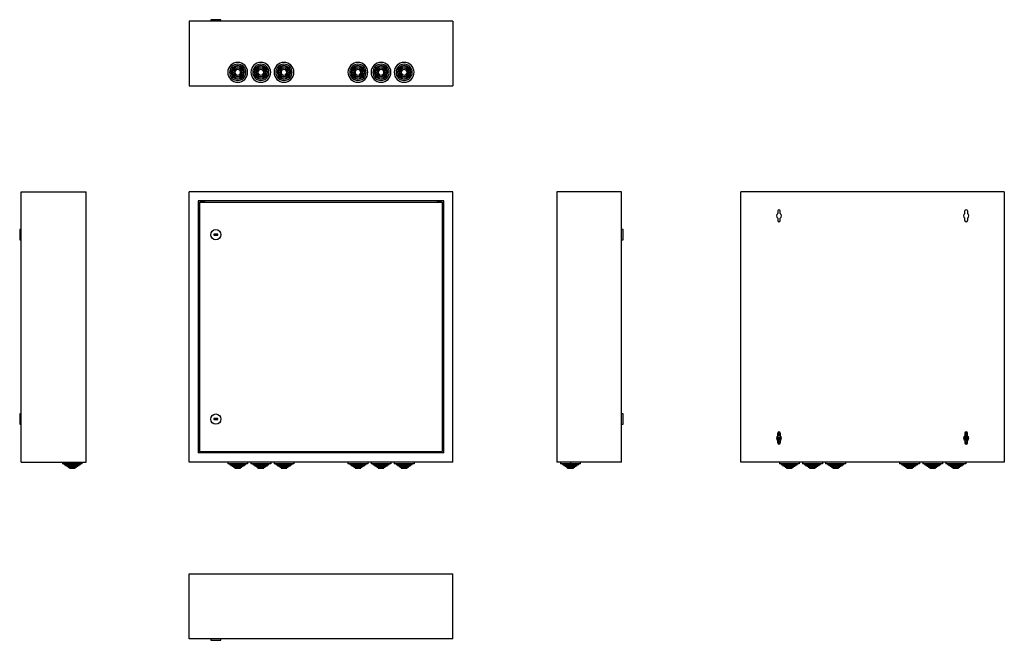
# Model space of a CAD drawing. Units: millimetres. Extents: x 761 to 2891, y -428 to 915.
import ezdxf

# ---------------------------------------------------------------- set-up
doc = ezdxf.new("R2010")
doc.units = ezdxf.units.MM

msp = doc.modelspace()

# ---------------------------------------------------------------- linework, layer by layer
at = {"color": 7, "linetype": 'Continuous'}
for p, q in [((1697.3, 911.1), (1127.3, 911.1)), ((1127.3, 911.1), (1127.3, 771.1)), ((1173.8, 914.6), (1173.8, 911.1)), ((1195.8, 914.6), (1173.8, 914.6)), ((1195.8, 911.1), (1195.8, 914.6)), ((1697.3, 911.1), (1697.3, 771.1)), ((1127.3, 771.1), (1697.3, 771.1)), ((764.2, -42.6), (764.2, 542.4)), ((764.2, 542.4), (904.2, 542.4)), ((904.2, -42.6), (904.2, 542.4)), ((1127.3, -42.6), (1127.3, 542.4)), ((1697.3, 542.4), (1127.3, 542.4)), ((1697.3, -42.6), (1697.3, 542.4)), ((1922.6, 542.4), (1922.6, -42.6)), ((2062.6, 542.4), (1922.6, 542.4)), ((2062.6, -42.6), (2062.6, 542.4)), ((2320.5, -42.6), (2320.5, 542.4)), ((2890.5, 542.4), (2320.5, 542.4)), ((2890.5, 542.4), (2890.5, -42.6)), ((1677.8, 522.4), (1146.8, 522.4)), ((1146.8, 522.4), (1146.8, -22.6)), ((1149.8, 519.4), (1149.8, -19.6)), ((1149.8, 519.4), (1674.8, 519.4)), ((1151, 522.4), (1151, 521.1)), ((1161, 521.1), (1151, 521.1)), ((1161, 521.1), (1161, 522.4)), ((1663.6, 522.4), (1663.6, 521.1)), ((1668.6, 521.1), (1663.6, 521.1)), ((1666.6, 521.1), (1666.6, 519.4)), ((1673.6, 521.1), (1668.6, 521.1)), ((1670.6, 519.4), (1670.6, 521.1)), ((1673.6, 521.1), (1673.6, 522.4)), ((1674.8, 519.4), (1674.8, -19.6)), ((1677.8, -22.6), (1677.8, 522.4)), ((2400.4, 500.9), (2400.4, 495.4)), ((2405.6, 495.4), (2405.6, 500.9)), ((2805.4, 495.4), (2805.4, 500.9)), ((2810.6, 500.9), (2810.6, 495.4)), ((2400.4, 485.4), (2400.4, 479.9)), ((2405.6, 479.9), (2405.6, 485.4)), ((2805.4, 479.9), (2805.4, 485.4)), ((2810.6, 485.4), (2810.6, 479.9)), ((764.2, 460.4), (760.7, 460.4)), ((760.7, 460.4), (760.7, 438.4)), ((1180.3, 450.4), (1180.3, 448.4)), ((1189.3, 450.4), (1180.3, 450.4)), ((1180.3, 448.4), (1189.3, 448.4)), ((1189.3, 448.4), (1189.3, 450.4)), ((2066.1, 460.4), (2062.6, 460.4)), ((2066.1, 438.4), (2066.1, 460.4)), ((760.7, 438.4), (764.2, 438.4)), ((2062.6, 438.4), (2066.1, 438.4)), ((764.2, 61.4), (760.7, 61.4)), ((760.7, 61.4), (760.7, 39.4)), ((1189.3, 51.4), (1180.3, 51.4)), ((1180.3, 51.4), (1180.3, 49.4)), ((1180.3, 49.4), (1189.3, 49.4)), ((1189.3, 49.4), (1189.3, 51.4)), ((2066.1, 61.4), (2062.6, 61.4)), ((2066.1, 39.4), (2066.1, 61.4)), ((760.7, 39.4), (764.2, 39.4)), ((2062.6, 39.4), (2066.1, 39.4)), ((2397.5, 8.6), (2408.5, 8.6)), ((2397.6, 10.8), (2408.4, 10.8)), ((2397.7, 11.3), (2408.3, 11.3)), ((2397.9, 7.1), (2408.1, 7.1)), ((2400.4, 14.4), (2400.4, 19.9)), ((2402.3, 19.9), (2400.4, 19.9)), ((2405.6, 17.1), (2400.4, 17.1)), ((2403.5, 15.3), (2400.4, 15.3)), ((2405.6, 14.9), (2400.4, 14.9)), ((2405.6, 14.4), (2400.4, 14.4)), ((2400.4, -1.1), (2400.4, 4.4)), ((2400.4, 4.3), (2402.3, 4.3)), ((2402.3, 1.2), (2400.4, 1.2)), ((2402.3, 0.4), (2400.4, 0.4)), ((2402.3, 20.7), (2400.5, 20.7)), ((2402.3, 19.9), (2402.3, 20.7)), ((2402.3, 0.4), (2402.3, 1.2)), ((2403.5, 17.1), (2403.5, 15.3)), ((2405.6, 19.9), (2405.6, 14.4)), ((2405.6, 4.4), (2405.6, -1.1)), ((2802.5, 8.6), (2813.5, 8.6)), ((2802.6, 10.8), (2813.4, 10.8)), ((2813.3, 11.3), (2802.7, 11.3)), ((2802.9, 7.1), (2813.1, 7.1)), ((2805.4, 19.9), (2805.4, 14.4)), ((2810.6, 17.1), (2805.4, 17.1)), ((2810.6, 14.9), (2805.4, 14.9)), ((2805.4, 14.4), (2810.6, 14.4)), ((2805.4, 4.4), (2805.4, -1.1)), ((2807.5, 17.1), (2807.5, 15.3)), ((2807.5, 15.3), (2810.6, 15.3)), ((2808.8, 19.9), (2808.8, 20.7)), ((2808.8, 20.7), (2810.5, 20.7)), ((2808.8, 19.9), (2810.6, 19.9)), ((2810.6, 4.3), (2808.8, 4.3)), ((2808.8, 0.4), (2808.8, 1.2)), ((2808.8, 1.2), (2810.6, 1.2)), ((2808.8, 0.4), (2810.6, 0.4)), ((2810.6, 14.4), (2810.6, 19.9)), ((2810.6, -1.1), (2810.6, 4.4)), ((1149.8, -19.6), (1674.8, -19.6)), ((1151, -21.3), (1151, -22.6)), ((1151, -21.3), (1156, -21.3)), ((1156, -21.3), (1161, -21.3)), ((1161, -22.6), (1161, -21.3)), ((1663.6, -21.3), (1663.6, -22.6)), ((1663.6, -21.3), (1673.6, -21.3)), ((1666.6, -19.6), (1666.6, -21.3)), ((1670.6, -21.3), (1670.6, -19.6)), ((1673.6, -22.6), (1673.6, -21.3)), ((2405.3, -2.4), (2400.7, -2.4)), ((2810.3, -2.4), (2805.7, -2.4)), ((764.2, -42.6), (904.2, -42.6)), ((853.1, -42.6), (853.1, -46.1)), ((874.6, -42.6), (874.6, -46.1)), ((896.1, -46.1), (896.1, -42.6)), ((1697.3, -42.6), (1127.3, -42.6)), ((1677.8, -22.6), (1146.8, -22.6)), ((1210.8, -42.6), (1210.8, -46.1)), ((1253.8, -42.6), (1253.8, -46.1)), ((1260.8, -42.6), (1260.8, -46.1)), ((1303.8, -42.6), (1303.8, -46.1)), ((1310.8, -42.6), (1310.8, -46.1)), ((1353.8, -42.6), (1353.8, -46.1)), ((1470.8, -42.6), (1470.8, -46.1)), ((1513.8, -42.6), (1513.8, -46.1)), ((1520.8, -42.6), (1520.8, -46.1)), ((1563.8, -42.6), (1563.8, -46.1)), ((1570.8, -42.6), (1570.8, -46.1)), ((1613.8, -42.6), (1613.8, -46.1)), ((2062.6, -42.6), (1922.6, -42.6)), ((1930.7, -42.6), (1930.7, -46.1)), ((1952.2, -42.6), (1952.2, -46.1)), ((1973.7, -46.1), (1973.7, -42.6)), ((2890.5, -42.6), (2320.5, -42.6)), ((2404, -42.6), (2404, -46.1)), ((2447, -42.6), (2447, -46.1)), ((2454, -42.6), (2454, -46.1)), ((2497, -42.6), (2497, -46.1)), ((2504, -42.6), (2504, -46.1)), ((2547, -42.6), (2547, -46.1)), ((2664, -42.6), (2664, -46.1)), ((2707, -42.6), (2707, -46.1)), ((2714, -42.6), (2714, -46.1)), ((2757, -42.6), (2757, -46.1)), ((2764, -42.6), (2764, -46.1)), ((2807, -42.6), (2807, -46.1)), ((874.6, -46.1), (853.1, -46.1)), ((857, -48), (857, -46.1)), ((857, -48), (892.1, -48)), ((859.9, -49.9), (859.9, -48)), ((859.9, -49.9), (889.3, -49.9)), ((862.7, -51.8), (862.7, -49.9)), ((862.7, -51.8), (886.5, -51.8)), ((865.5, -53.7), (865.5, -51.8)), ((865.5, -53.7), (883.6, -53.7)), ((868.4, -55.6), (868.4, -53.7)), ((868.4, -55.6), (880.8, -55.6)), ((896.1, -46.1), (874.6, -46.1)), ((880.8, -55.6), (880.8, -53.7)), ((883.6, -53.7), (883.6, -51.8)), ((886.5, -51.8), (886.5, -49.9)), ((889.3, -49.9), (889.3, -48)), ((892.1, -48), (892.1, -46.1)), ((1253.8, -46.1), (1210.8, -46.1)), ((1214.8, -46.1), (1214.8, -48)), ((1214.8, -48), (1232.3, -48)), ((1217.6, -48), (1217.6, -49.9)), ((1217.6, -49.9), (1232.3, -49.9)), ((1220.5, -49.9), (1220.5, -51.8)), ((1220.5, -51.8), (1232.3, -51.8)), ((1223.3, -51.8), (1223.3, -53.7)), ((1223.3, -53.7), (1232.3, -53.7)), ((1226.1, -53.7), (1226.1, -55.6)), ((1226.1, -55.6), (1232.3, -55.6)), ((1232.3, -48), (1232.3, -46.1)), ((1232.3, -48), (1249.9, -48)), ((1232.3, -49.9), (1232.3, -48)), ((1232.3, -49.9), (1247.1, -49.9)), ((1232.3, -51.8), (1232.3, -49.9)), ((1232.3, -51.8), (1244.2, -51.8)), ((1232.3, -53.7), (1232.3, -51.8)), ((1232.3, -53.7), (1241.4, -53.7)), ((1232.3, -55.6), (1232.3, -53.7)), ((1232.3, -55.6), (1238.5, -55.6)), ((1238.5, -55.6), (1238.5, -53.7)), ((1241.4, -53.7), (1241.4, -51.8)), ((1244.2, -51.8), (1244.2, -49.9)), ((1247.1, -49.9), (1247.1, -48)), ((1249.9, -48), (1249.9, -46.1)), ((1303.8, -46.1), (1260.8, -46.1)), ((1264.8, -46.1), (1264.8, -48)), ((1264.8, -48), (1282.3, -48)), ((1267.6, -48), (1267.6, -49.9)), ((1267.6, -49.9), (1282.3, -49.9)), ((1270.5, -49.9), (1270.5, -51.8)), ((1270.5, -51.8), (1282.3, -51.8)), ((1273.3, -51.8), (1273.3, -53.7)), ((1273.3, -53.7), (1282.3, -53.7)), ((1276.1, -53.7), (1276.1, -55.6)), ((1276.1, -55.6), (1282.3, -55.6)), ((1282.3, -48), (1282.3, -46.1)), ((1282.3, -48), (1299.9, -48)), ((1282.3, -49.9), (1282.3, -48)), ((1282.3, -49.9), (1297.1, -49.9)), ((1282.3, -51.8), (1282.3, -49.9)), ((1282.3, -51.8), (1294.2, -51.8)), ((1282.3, -53.7), (1282.3, -51.8)), ((1282.3, -53.7), (1291.4, -53.7)), ((1282.3, -55.6), (1282.3, -53.7)), ((1282.3, -55.6), (1288.5, -55.6)), ((1288.5, -55.6), (1288.5, -53.7)), ((1291.4, -53.7), (1291.4, -51.8)), ((1294.2, -51.8), (1294.2, -49.9)), ((1297.1, -49.9), (1297.1, -48)), ((1299.9, -48), (1299.9, -46.1)), ((1353.8, -46.1), (1310.8, -46.1)), ((1314.8, -46.1), (1314.8, -48)), ((1314.8, -48), (1332.3, -48)), ((1317.6, -48), (1317.6, -49.9)), ((1317.6, -49.9), (1332.3, -49.9)), ((1320.5, -49.9), (1320.5, -51.8)), ((1320.5, -51.8), (1332.3, -51.8)), ((1323.3, -51.8), (1323.3, -53.7)), ((1323.3, -53.7), (1332.3, -53.7)), ((1326.1, -53.7), (1326.1, -55.6)), ((1326.1, -55.6), (1332.3, -55.6)), ((1332.3, -48), (1332.3, -46.1)), ((1332.3, -48), (1349.9, -48)), ((1332.3, -49.9), (1332.3, -48)), ((1332.3, -49.9), (1347.1, -49.9)), ((1332.3, -51.8), (1332.3, -49.9)), ((1332.3, -51.8), (1344.2, -51.8)), ((1332.3, -53.7), (1332.3, -51.8)), ((1332.3, -53.7), (1341.4, -53.7)), ((1332.3, -55.6), (1332.3, -53.7)), ((1332.3, -55.6), (1338.5, -55.6)), ((1338.5, -55.6), (1338.5, -53.7)), ((1341.4, -53.7), (1341.4, -51.8)), ((1344.2, -51.8), (1344.2, -49.9)), ((1347.1, -49.9), (1347.1, -48)), ((1349.9, -48), (1349.9, -46.1)), ((1513.8, -46.1), (1470.8, -46.1)), ((1474.8, -46.1), (1474.8, -48)), ((1474.8, -48), (1492.3, -48)), ((1477.6, -48), (1477.6, -49.9)), ((1477.6, -49.9), (1492.3, -49.9)), ((1480.5, -49.9), (1480.5, -51.8)), ((1480.5, -51.8), (1492.3, -51.8)), ((1483.3, -51.8), (1483.3, -53.7)), ((1483.3, -53.7), (1492.3, -53.7)), ((1486.1, -53.7), (1486.1, -55.6)), ((1486.1, -55.6), (1492.3, -55.6)), ((1492.3, -48), (1492.3, -46.1)), ((1492.3, -48), (1509.9, -48)), ((1492.3, -49.9), (1492.3, -48)), ((1492.3, -49.9), (1507.1, -49.9)), ((1492.3, -51.8), (1492.3, -49.9)), ((1492.3, -51.8), (1504.2, -51.8)), ((1492.3, -53.7), (1492.3, -51.8)), ((1492.3, -53.7), (1501.4, -53.7)), ((1492.3, -55.6), (1492.3, -53.7)), ((1492.3, -55.6), (1498.5, -55.6)), ((1498.5, -55.6), (1498.5, -53.7)), ((1501.4, -53.7), (1501.4, -51.8)), ((1504.2, -51.8), (1504.2, -49.9)), ((1507.1, -49.9), (1507.1, -48)), ((1509.9, -48), (1509.9, -46.1)), ((1563.8, -46.1), (1520.8, -46.1)), ((1524.8, -46.1), (1524.8, -48)), ((1524.8, -48), (1542.3, -48)), ((1527.6, -48), (1527.6, -49.9)), ((1527.6, -49.9), (1542.3, -49.9)), ((1530.5, -49.9), (1530.5, -51.8)), ((1530.5, -51.8), (1542.3, -51.8)), ((1533.3, -51.8), (1533.3, -53.7)), ((1533.3, -53.7), (1542.3, -53.7)), ((1536.1, -53.7), (1536.1, -55.6)), ((1536.1, -55.6), (1542.3, -55.6)), ((1542.3, -48), (1542.3, -46.1)), ((1542.3, -48), (1559.9, -48)), ((1542.3, -49.9), (1542.3, -48)), ((1542.3, -49.9), (1557.1, -49.9)), ((1542.3, -51.8), (1542.3, -49.9)), ((1542.3, -51.8), (1554.2, -51.8)), ((1542.3, -53.7), (1542.3, -51.8)), ((1542.3, -53.7), (1551.4, -53.7)), ((1542.3, -55.6), (1542.3, -53.7)), ((1542.3, -55.6), (1548.5, -55.6)), ((1548.5, -55.6), (1548.5, -53.7)), ((1551.4, -53.7), (1551.4, -51.8)), ((1554.2, -51.8), (1554.2, -49.9)), ((1557.1, -49.9), (1557.1, -48)), ((1559.9, -48), (1559.9, -46.1)), ((1613.8, -46.1), (1570.8, -46.1)), ((1574.8, -46.1), (1574.8, -48)), ((1574.8, -48), (1592.3, -48)), ((1577.6, -48), (1577.6, -49.9)), ((1577.6, -49.9), (1592.3, -49.9)), ((1580.5, -49.9), (1580.5, -51.8)), ((1580.5, -51.8), (1592.3, -51.8)), ((1583.3, -51.8), (1583.3, -53.7)), ((1583.3, -53.7), (1592.3, -53.7)), ((1586.1, -53.7), (1586.1, -55.6)), ((1586.1, -55.6), (1592.3, -55.6)), ((1592.3, -48), (1592.3, -46.1)), ((1592.3, -48), (1609.9, -48)), ((1592.3, -49.9), (1592.3, -48)), ((1592.3, -49.9), (1607.1, -49.9)), ((1592.3, -51.8), (1592.3, -49.9)), ((1592.3, -51.8), (1604.2, -51.8)), ((1592.3, -53.7), (1592.3, -51.8)), ((1592.3, -53.7), (1601.4, -53.7)), ((1592.3, -55.6), (1592.3, -53.7)), ((1592.3, -55.6), (1598.5, -55.6)), ((1598.5, -55.6), (1598.5, -53.7)), ((1601.4, -53.7), (1601.4, -51.8)), ((1604.2, -51.8), (1604.2, -49.9)), ((1607.1, -49.9), (1607.1, -48)), ((1609.9, -48), (1609.9, -46.1)), ((1952.2, -46.1), (1930.7, -46.1)), ((1934.7, -48), (1934.7, -46.1)), ((1934.7, -48), (1969.8, -48)), ((1937.5, -49.9), (1937.5, -48)), ((1937.5, -49.9), (1966.9, -49.9)), ((1940.4, -51.8), (1940.4, -49.9)), ((1940.4, -51.8), (1964.1, -51.8)), ((1943.2, -53.7), (1943.2, -51.8)), ((1943.2, -53.7), (1961.3, -53.7)), ((1946, -55.6), (1946, -53.7)), ((1946, -55.6), (1958.4, -55.6)), ((1973.7, -46.1), (1952.2, -46.1)), ((1958.4, -55.6), (1958.4, -53.7)), ((1961.3, -53.7), (1961.3, -51.8)), ((1964.1, -51.8), (1964.1, -49.9)), ((1966.9, -49.9), (1966.9, -48)), ((1969.8, -48), (1969.8, -46.1)), ((2447, -46.1), (2404, -46.1)), ((2407.9, -46.1), (2407.9, -48)), ((2407.9, -48), (2425.5, -48)), ((2410.8, -48), (2410.8, -49.9)), ((2410.8, -49.9), (2425.5, -49.9)), ((2413.6, -49.9), (2413.6, -51.8)), ((2413.6, -51.8), (2425.5, -51.8)), ((2416.5, -51.8), (2416.5, -53.7)), ((2416.5, -53.7), (2425.5, -53.7)), ((2419.3, -53.7), (2419.3, -55.6)), ((2419.3, -55.6), (2425.5, -55.6)), ((2425.5, -48), (2425.5, -46.1)), ((2425.5, -48), (2443.1, -48)), ((2425.5, -49.9), (2425.5, -48)), ((2425.5, -49.9), (2440.2, -49.9)), ((2425.5, -51.8), (2425.5, -49.9)), ((2425.5, -51.8), (2437.4, -51.8)), ((2425.5, -53.7), (2425.5, -51.8)), ((2425.5, -53.7), (2434.5, -53.7)), ((2425.5, -55.6), (2425.5, -53.7)), ((2425.5, -55.6), (2431.7, -55.6)), ((2431.7, -55.6), (2431.7, -53.7)), ((2434.5, -53.7), (2434.5, -51.8)), ((2437.4, -51.8), (2437.4, -49.9)), ((2440.2, -49.9), (2440.2, -48)), ((2443.1, -48), (2443.1, -46.1)), ((2497, -46.1), (2454, -46.1)), ((2457.9, -46.1), (2457.9, -48)), ((2457.9, -48), (2475.5, -48)), ((2460.8, -48), (2460.8, -49.9)), ((2460.8, -49.9), (2475.5, -49.9)), ((2463.6, -49.9), (2463.6, -51.8)), ((2463.6, -51.8), (2475.5, -51.8)), ((2466.5, -51.8), (2466.5, -53.7)), ((2466.5, -53.7), (2475.5, -53.7)), ((2469.3, -53.7), (2469.3, -55.6)), ((2469.3, -55.6), (2475.5, -55.6)), ((2475.5, -48), (2475.5, -46.1)), ((2475.5, -48), (2493.1, -48)), ((2475.5, -49.9), (2475.5, -48)), ((2475.5, -49.9), (2490.2, -49.9)), ((2475.5, -51.8), (2475.5, -49.9)), ((2475.5, -51.8), (2487.4, -51.8)), ((2475.5, -53.7), (2475.5, -51.8)), ((2475.5, -53.7), (2484.5, -53.7)), ((2475.5, -55.6), (2475.5, -53.7)), ((2475.5, -55.6), (2481.7, -55.6)), ((2481.7, -55.6), (2481.7, -53.7)), ((2484.5, -53.7), (2484.5, -51.8)), ((2487.4, -51.8), (2487.4, -49.9)), ((2490.2, -49.9), (2490.2, -48)), ((2493.1, -48), (2493.1, -46.1)), ((2547, -46.1), (2504, -46.1)), ((2507.9, -46.1), (2507.9, -48)), ((2507.9, -48), (2525.5, -48)), ((2510.8, -48), (2510.8, -49.9)), ((2510.8, -49.9), (2525.5, -49.9)), ((2513.6, -49.9), (2513.6, -51.8)), ((2513.6, -51.8), (2525.5, -51.8)), ((2516.5, -51.8), (2516.5, -53.7)), ((2516.5, -53.7), (2525.5, -53.7)), ((2519.3, -53.7), (2519.3, -55.6)), ((2519.3, -55.6), (2525.5, -55.6)), ((2525.5, -48), (2525.5, -46.1)), ((2525.5, -48), (2543.1, -48)), ((2525.5, -49.9), (2525.5, -48)), ((2525.5, -49.9), (2540.2, -49.9)), ((2525.5, -51.8), (2525.5, -49.9)), ((2525.5, -51.8), (2537.4, -51.8)), ((2525.5, -53.7), (2525.5, -51.8)), ((2525.5, -53.7), (2534.5, -53.7)), ((2525.5, -55.6), (2525.5, -53.7)), ((2525.5, -55.6), (2531.7, -55.6)), ((2531.7, -55.6), (2531.7, -53.7)), ((2534.5, -53.7), (2534.5, -51.8)), ((2537.4, -51.8), (2537.4, -49.9)), ((2540.2, -49.9), (2540.2, -48)), ((2543.1, -48), (2543.1, -46.1)), ((2707, -46.1), (2664, -46.1)), ((2667.9, -46.1), (2667.9, -48)), ((2667.9, -48), (2685.5, -48)), ((2670.8, -48), (2670.8, -49.9)), ((2670.8, -49.9), (2685.5, -49.9)), ((2673.6, -49.9), (2673.6, -51.8)), ((2673.6, -51.8), (2685.5, -51.8)), ((2676.5, -51.8), (2676.5, -53.7)), ((2676.5, -53.7), (2685.5, -53.7)), ((2679.3, -53.7), (2679.3, -55.6)), ((2679.3, -55.6), (2685.5, -55.6)), ((2685.5, -48), (2685.5, -46.1)), ((2685.5, -48), (2703.1, -48)), ((2685.5, -49.9), (2685.5, -48)), ((2685.5, -49.9), (2700.2, -49.9)), ((2685.5, -51.8), (2685.5, -49.9)), ((2685.5, -51.8), (2697.4, -51.8)), ((2685.5, -53.7), (2685.5, -51.8)), ((2685.5, -53.7), (2694.5, -53.7)), ((2685.5, -55.6), (2685.5, -53.7)), ((2685.5, -55.6), (2691.7, -55.6)), ((2691.7, -55.6), (2691.7, -53.7)), ((2694.5, -53.7), (2694.5, -51.8)), ((2697.4, -51.8), (2697.4, -49.9)), ((2700.2, -49.9), (2700.2, -48)), ((2703.1, -48), (2703.1, -46.1)), ((2757, -46.1), (2714, -46.1)), ((2717.9, -46.1), (2717.9, -48)), ((2717.9, -48), (2735.5, -48)), ((2720.8, -48), (2720.8, -49.9)), ((2720.8, -49.9), (2735.5, -49.9)), ((2723.6, -49.9), (2723.6, -51.8)), ((2723.6, -51.8), (2735.5, -51.8)), ((2726.5, -51.8), (2726.5, -53.7)), ((2726.5, -53.7), (2735.5, -53.7)), ((2729.3, -53.7), (2729.3, -55.6)), ((2729.3, -55.6), (2735.5, -55.6)), ((2735.5, -48), (2735.5, -46.1)), ((2735.5, -48), (2753.1, -48)), ((2735.5, -49.9), (2735.5, -48)), ((2735.5, -49.9), (2750.2, -49.9)), ((2735.5, -51.8), (2735.5, -49.9)), ((2735.5, -51.8), (2747.4, -51.8)), ((2735.5, -53.7), (2735.5, -51.8)), ((2735.5, -53.7), (2744.5, -53.7)), ((2735.5, -55.6), (2735.5, -53.7)), ((2735.5, -55.6), (2741.7, -55.6)), ((2741.7, -55.6), (2741.7, -53.7)), ((2744.5, -53.7), (2744.5, -51.8)), ((2747.4, -51.8), (2747.4, -49.9)), ((2750.2, -49.9), (2750.2, -48)), ((2753.1, -48), (2753.1, -46.1)), ((2807, -46.1), (2764, -46.1)), ((2767.9, -46.1), (2767.9, -48)), ((2767.9, -48), (2785.5, -48)), ((2770.8, -48), (2770.8, -49.9)), ((2770.8, -49.9), (2785.5, -49.9)), ((2773.6, -49.9), (2773.6, -51.8)), ((2773.6, -51.8), (2785.5, -51.8)), ((2776.5, -51.8), (2776.5, -53.7)), ((2776.5, -53.7), (2785.5, -53.7)), ((2779.3, -53.7), (2779.3, -55.6)), ((2779.3, -55.6), (2785.5, -55.6)), ((2785.5, -48), (2785.5, -46.1)), ((2785.5, -48), (2803.1, -48)), ((2785.5, -49.9), (2785.5, -48)), ((2785.5, -49.9), (2800.2, -49.9)), ((2785.5, -51.8), (2785.5, -49.9)), ((2785.5, -51.8), (2797.4, -51.8)), ((2785.5, -53.7), (2785.5, -51.8)), ((2785.5, -53.7), (2794.5, -53.7)), ((2785.5, -55.6), (2785.5, -53.7)), ((2785.5, -55.6), (2791.7, -55.6)), ((2791.7, -55.6), (2791.7, -53.7)), ((2794.5, -53.7), (2794.5, -51.8)), ((2797.4, -51.8), (2797.4, -49.9)), ((2800.2, -49.9), (2800.2, -48)), ((2803.1, -48), (2803.1, -46.1)), ((1127.3, -424.8), (1127.3, -284.8)), ((1127.3, -284.8), (1697.3, -284.8)), ((1697.3, -424.8), (1697.3, -284.8)), ((1697.3, -424.8), (1127.3, -424.8)), ((1173.8, -424.8), (1173.8, -428.3)), ((1195.8, -428.3), (1195.8, -424.8)), ((1173.8, -428.3), (1195.8, -428.3))]:
    msp.add_line(p, q, dxfattribs=at)
at = {"color": 7, "linetype": 'Continuous', "flags": 128}
for points in [[(2402.3, 4.3), (2403.1, 4.1), (2403.8, 3.7), (2404.3, 3.1), (2404.5, 2.3), (2404.3, 1.6), (2403.8, 1), (2403.1, 0.6), (2402.3, 0.4)], [(2808.8, 4.3), (2807.9, 4.1), (2807.2, 3.7), (2806.7, 3.1), (2806.5, 2.3), (2806.7, 1.6), (2807.2, 1), (2807.9, 0.6), (2808.8, 0.4)]]:
    msp.add_lwpolyline(points, dxfattribs=at)
at = {"color": 7, "linetype": 'Continuous'}
for centre in [(1184.8, 449.4), (1184.8, 50.4)]:
    msp.add_circle(centre, 11, dxfattribs=at)
for centre, radius, start, end in [((1232.3, 800.7), 21.5, 0, 180), ((1232.3, 800.7), 17.6, 90, 270), ((1232.3, 800.7), 14.7, 90, 270), ((1232.3, 800.7), 11.9, 90, 270), ((1232.3, 800.7), 9.04, 90, 270), ((1232.3, 800.7), 17.6, 270, 90), ((1232.3, 800.7), 14.7, 270, 90), ((1232.3, 800.7), 11.9, 270, 90), ((1232.3, 800.7), 9.04, 270, 90), ((1282.3, 800.7), 21.5, 0, 180), ((1282.3, 800.7), 17.6, 90, 270), ((1282.3, 800.7), 14.7, 90, 270), ((1282.3, 800.7), 11.9, 90, 270), ((1282.3, 800.7), 9.04, 90, 270), ((1282.3, 800.7), 17.6, 270, 90), ((1282.3, 800.7), 14.7, 270, 90), ((1282.3, 800.7), 11.9, 270, 90), ((1282.3, 800.7), 9.04, 270, 90), ((1332.3, 800.7), 21.5, 0, 180), ((1332.3, 800.7), 17.6, 90, 270), ((1332.3, 800.7), 14.7, 90, 270), ((1332.3, 800.7), 11.9, 90, 270), ((1332.3, 800.7), 9.04, 90, 270), ((1332.3, 800.7), 17.6, 270, 90), ((1332.3, 800.7), 14.7, 270, 90), ((1332.3, 800.7), 11.9, 270, 90), ((1332.3, 800.7), 9.04, 270, 90), ((1492.3, 800.7), 21.5, 0, 180), ((1492.3, 800.7), 17.6, 90, 270), ((1492.3, 800.7), 14.7, 90, 270), ((1492.3, 800.7), 11.9, 90, 270), ((1492.3, 800.7), 9.04, 90, 270), ((1492.3, 800.7), 17.6, 270, 90), ((1492.3, 800.7), 14.7, 270, 90), ((1492.3, 800.7), 11.9, 270, 90), ((1492.3, 800.7), 9.04, 270, 90), ((1542.3, 800.7), 21.5, 0, 180), ((1542.3, 800.7), 17.6, 90, 270), ((1542.3, 800.7), 14.7, 90, 270), ((1542.3, 800.7), 11.9, 90, 270), ((1542.3, 800.7), 9.04, 90, 270), ((1542.3, 800.7), 17.6, 270, 90), ((1542.3, 800.7), 14.7, 270, 90), ((1542.3, 800.7), 11.9, 270, 90), ((1542.3, 800.7), 9.04, 270, 90), ((1592.3, 800.7), 21.5, 0, 180), ((1592.3, 800.7), 17.6, 90, 270), ((1592.3, 800.7), 14.7, 90, 270), ((1592.3, 800.7), 11.9, 90, 270), ((1592.3, 800.7), 9.04, 90, 270), ((1592.3, 800.7), 17.6, 270, 90), ((1592.3, 800.7), 14.7, 270, 90), ((1592.3, 800.7), 11.9, 270, 90), ((1592.3, 800.7), 9.04, 270, 90), ((1232.3, 800.7), 21.5, 180, 0), ((1232.3, 800.7), 6.2, 90, 270), ((1232.3, 800.7), 6.2, 270, 90), ((1282.3, 800.7), 21.5, 180, 0), ((1282.3, 800.7), 6.2, 90, 270), ((1282.3, 800.7), 6.2, 270, 90), ((1332.3, 800.7), 21.5, 180, 0), ((1332.3, 800.7), 6.2, 90, 270), ((1332.3, 800.7), 6.2, 270, 90), ((1492.3, 800.7), 21.5, 180, 0), ((1492.3, 800.7), 6.2, 90, 270), ((1492.3, 800.7), 6.2, 270, 90), ((1542.3, 800.7), 21.5, 180, 0), ((1542.3, 800.7), 6.2, 90, 270), ((1542.3, 800.7), 6.2, 270, 90), ((1592.3, 800.7), 21.5, 180, 0), ((1592.3, 800.7), 6.2, 90, 270), ((1592.3, 800.7), 6.2, 270, 90), ((2403, 490.4), 5.6, 117.664, 242.336), ((2403, 500.9), 2.6, 0, 180), ((2403, 490.4), 5.6, 297.664, 62.336), ((2808, 490.4), 5.6, 117.664, 242.336), ((2808, 500.9), 2.6, 0, 180), ((2808, 490.4), 5.6, 297.664, 62.336), ((2403, 479.9), 2.6, 180, 360), ((2808, 479.9), 2.6, 180, 360), ((2403, 19.9), 2.6, 0, 180), ((2402.4, 22.9), 2.19, 266.8368, 339.3883), ((2402.4, 21.9), 2.06, 264.8898, 2.6222), ((2808, 19.9), 2.6, 0, 180), ((2808.6, 21.9), 2.06, 177.3778, 275.1102), ((2808.6, 22.9), 2.19, 200.6117, 273.1632), ((2403, 9.4), 5.6, 117.664, 242.336), ((2402.4, 3.4), 2.17, 266.6097, 343.3486), ((2403, 9.4), 5.6, 297.664, 62.336), ((2808, 9.4), 5.6, 117.664, 242.336), ((2808.6, 3.4), 2.17, 196.6514, 273.3903), ((2808, 9.4), 5.6, 297.664, 62.336), ((2403, -1.1), 2.6, 180, 0), ((2808, -1.1), 2.6, 180, 0)]:
    msp.add_arc(centre, radius, start, end, dxfattribs=at)

doc.saveas('drawing.dxf')
